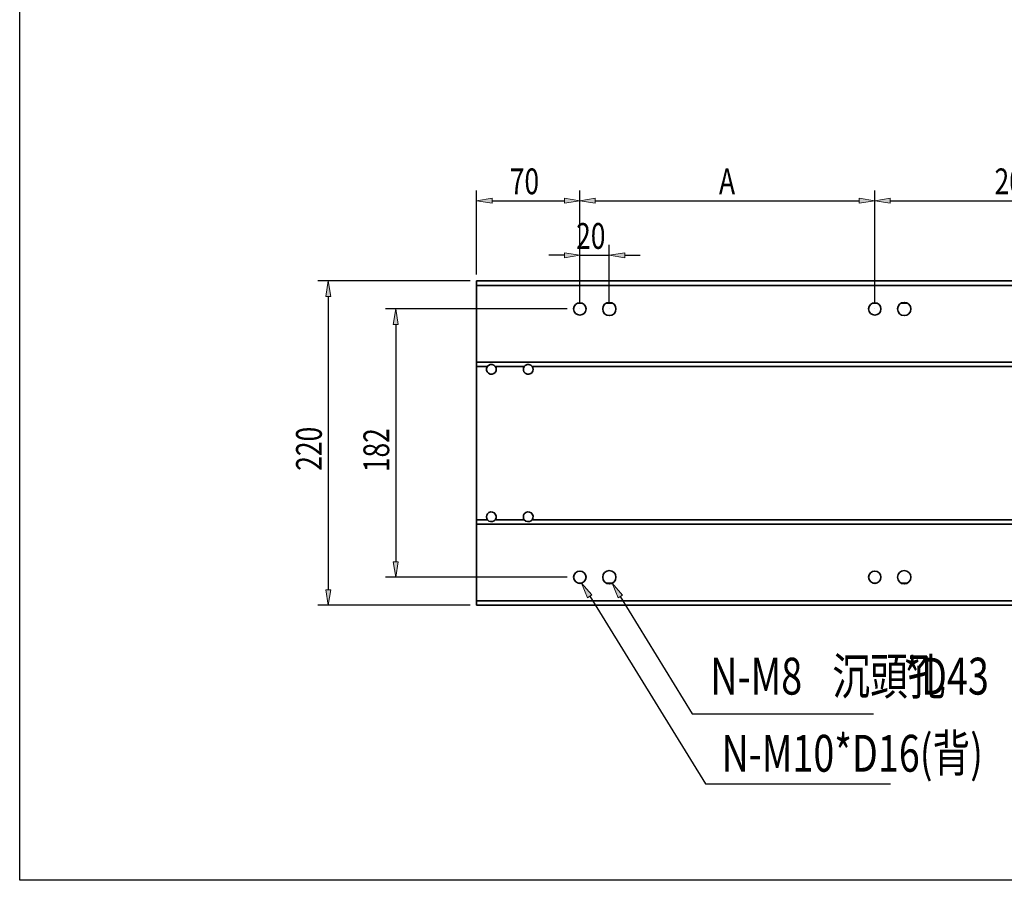
# Model space of a CAD drawing. Units: inches. Extents: x -1858 to 2608, y -160 to 3160.
# Drawn here: x -1858 to -1190, y -160 to 424 of the extents above; entities that cross this region are included whole.
import ezdxf

# ---------------------------------------------------------------- set-up
doc = ezdxf.new("R2010")
doc.units = ezdxf.units.IN
doc.header["$MEASUREMENT"] = 0
for name, color, linetype in [('DIM', 7, 'Continuous'), ('可見 (ISO)', 7, 'Continuous'), ('圖層4', 7, 'Continuous')]:
    doc.layers.add(name, color=color, linetype=linetype)

# ---------------------------------------------------------------- blocks, each defined once
blk = doc.blocks.new('block 965')
at = {"layer": '可見 (ISO)', "color": 7, "lineweight": 35, "true_color": 0xffffff}
blk.add_lwpolyline([(-1548.06, 27.02), (-818.06, 27.02)], dxfattribs=at)
blk = doc.blocks.new('block 966')
at = {"layer": '可見 (ISO)', "color": 7, "lineweight": 35, "true_color": 0xffffff}
blk.add_lwpolyline([(-1535.4, 189.02), (-1515.71, 189.02)], dxfattribs=at)
blk = doc.blocks.new('block 967')
at = {"layer": '可見 (ISO)', "color": 7, "lineweight": 35, "true_color": 0xffffff}
blk.add_lwpolyline([(-1510.4, 189.02), (-876.71, 189.02)], dxfattribs=at)
blk = doc.blocks.new('block 970')
at = {"layer": '可見 (ISO)', "color": 7, "lineweight": 35, "true_color": 0xffffff}
blk.add_lwpolyline([(-1548.06, 192.02), (-1548.06, 191.02)], dxfattribs=at)
blk = doc.blocks.new('block 971')
at = {"layer": '可見 (ISO)', "color": 7, "lineweight": 35, "true_color": 0xffffff}
blk.add_lwpolyline([(-1548.06, 189.02), (-1540.71, 189.02)], dxfattribs=at)
blk = doc.blocks.new('block 972')
at = {"layer": '可見 (ISO)', "color": 7, "lineweight": 35, "true_color": 0xffffff}
blk.add_lwpolyline([(-1548.06, 83.02), (-1548.06, 82.02)], dxfattribs=at)
blk = doc.blocks.new('block 973')
at = {"layer": '可見 (ISO)', "color": 7, "lineweight": 35, "true_color": 0xffffff}
blk.add_lwpolyline([(-1535.4, 85.02), (-1515.71, 85.02)], dxfattribs=at)
blk = doc.blocks.new('block 974')
at = {"layer": '可見 (ISO)', "color": 7, "lineweight": 35, "true_color": 0xffffff}
blk.add_lwpolyline([(-1548.06, 85.02), (-1540.71, 85.02)], dxfattribs=at)
blk = doc.blocks.new('block 977')
at = {"layer": '可見 (ISO)', "color": 7, "lineweight": 35, "true_color": 0xffffff}
blk.add_lwpolyline([(-1510.4, 85.02), (-876.71, 85.02)], dxfattribs=at)
blk = doc.blocks.new('block 978')
at = {"layer": '可見 (ISO)', "color": 7, "lineweight": 35, "true_color": 0xffffff}
blk.add_lwpolyline([(-1548.06, 247.02), (-818.06, 247.02)], dxfattribs=at)
blk = doc.blocks.new('block 979')
at = {"layer": '可見 (ISO)', "color": 7, "lineweight": 35, "true_color": 0xffffff}
blk.add_lwpolyline([(-1476.82, 232.02), (-1479.3, 232.02)], dxfattribs=at)
blk = doc.blocks.new('block 980')
at = {"layer": '可見 (ISO)', "color": 7, "lineweight": 35, "true_color": 0xffffff}
blk.add_open_spline([(-1453.56, 228.02), (-1453.56, 230.5), (-1455.57, 232.52), (-1458.06, 232.52), (-1460.54, 232.52), (-1462.56, 230.5), (-1462.56, 228.02), (-1462.56, 225.53), (-1460.54, 223.52), (-1458.06, 223.52), (-1455.57, 223.52), (-1453.56, 225.53), (-1453.56, 228.02), (-1453.56, 228.02), (-1453.56, 228.02), (-1453.56, 228.02)], degree=3, knots=[0, 0, 0, 0, 1, 1, 1, 2, 2, 2, 3, 3, 3, 4, 4, 4, 5, 5, 5, 5], dxfattribs=at)
blk = doc.blocks.new('block 981')
at = {"layer": '可見 (ISO)', "color": 7, "lineweight": 35, "true_color": 0xffffff}
blk.add_lwpolyline([(-1479.3, 42.02), (-1476.82, 42.02)], dxfattribs=at)
blk = doc.blocks.new('block 982')
at = {"layer": '可見 (ISO)', "color": 7, "lineweight": 35, "true_color": 0xffffff}
blk.add_open_spline([(-1253.56, 228.02), (-1253.56, 230.5), (-1255.57, 232.52), (-1258.06, 232.52), (-1260.54, 232.52), (-1262.56, 230.5), (-1262.56, 228.02), (-1262.56, 225.53), (-1260.54, 223.52), (-1258.06, 223.52), (-1255.57, 223.52), (-1253.56, 225.53), (-1253.56, 228.02), (-1253.56, 228.02), (-1253.56, 228.02), (-1253.56, 228.02)], degree=3, knots=[0, 0, 0, 0, 1, 1, 1, 2, 2, 2, 3, 3, 3, 4, 4, 4, 5, 5, 5, 5], dxfattribs=at)
blk = doc.blocks.new('block 983')
at = {"layer": '可見 (ISO)', "color": 7, "lineweight": 35, "true_color": 0xffffff}
blk.add_lwpolyline([(-1279.3, 42.02), (-1276.82, 42.02)], dxfattribs=at)
blk = doc.blocks.new('block 986')
at = {"layer": '可見 (ISO)', "color": 7, "lineweight": 35, "true_color": 0xffffff}
blk.add_open_spline([(-1453.56, 46.02), (-1453.56, 48.5), (-1455.57, 50.52), (-1458.06, 50.52), (-1460.54, 50.52), (-1462.56, 48.5), (-1462.56, 46.02), (-1462.56, 43.53), (-1460.54, 41.52), (-1458.06, 41.52), (-1455.57, 41.52), (-1453.56, 43.53), (-1453.56, 46.02), (-1453.56, 46.02), (-1453.56, 46.02), (-1453.56, 46.02)], degree=3, knots=[0, 0, 0, 0, 1, 1, 1, 2, 2, 2, 3, 3, 3, 4, 4, 4, 5, 5, 5, 5], dxfattribs=at)
blk = doc.blocks.new('block 987')
at = {"layer": '可見 (ISO)', "color": 7, "lineweight": 35, "true_color": 0xffffff}
blk.add_open_spline([(-1473.87, 228.02), (-1473.87, 230.33), (-1475.74, 232.21), (-1478.06, 232.21), (-1480.37, 232.21), (-1482.25, 230.33), (-1482.25, 228.02), (-1482.25, 225.71), (-1480.37, 223.83), (-1478.06, 223.83), (-1475.74, 223.83), (-1473.87, 225.71), (-1473.87, 228.02), (-1473.87, 228.02), (-1473.87, 228.02), (-1473.87, 228.02)], degree=3, knots=[0, 0, 0, 0, 1, 1, 1, 2, 2, 2, 3, 3, 3, 4, 4, 4, 5, 5, 5, 5], dxfattribs=at)
blk = doc.blocks.new('block 988')
at = {"layer": '可見 (ISO)', "color": 7, "lineweight": 35, "true_color": 0xffffff}
blk.add_open_spline([(-1473.87, 46.02), (-1473.87, 48.33), (-1475.74, 50.21), (-1478.06, 50.21), (-1480.37, 50.21), (-1482.25, 48.33), (-1482.25, 46.02), (-1482.25, 43.71), (-1480.37, 41.83), (-1478.06, 41.83), (-1475.74, 41.83), (-1473.87, 43.71), (-1473.87, 46.02), (-1473.87, 46.02), (-1473.87, 46.02), (-1473.87, 46.02)], degree=3, knots=[0, 0, 0, 0, 1, 1, 1, 2, 2, 2, 3, 3, 3, 4, 4, 4, 5, 5, 5, 5], dxfattribs=at)
blk = doc.blocks.new('block 989')
at = {"layer": '可見 (ISO)', "color": 7, "lineweight": 35, "true_color": 0xffffff}
blk.add_open_spline([(-1253.56, 46.02), (-1253.56, 48.5), (-1255.57, 50.52), (-1258.06, 50.52), (-1260.54, 50.52), (-1262.56, 48.5), (-1262.56, 46.02), (-1262.56, 43.53), (-1260.54, 41.52), (-1258.06, 41.52), (-1255.57, 41.52), (-1253.56, 43.53), (-1253.56, 46.02), (-1253.56, 46.02), (-1253.56, 46.02), (-1253.56, 46.02)], degree=3, knots=[0, 0, 0, 0, 1, 1, 1, 2, 2, 2, 3, 3, 3, 4, 4, 4, 5, 5, 5, 5], dxfattribs=at)
blk = doc.blocks.new('block 990')
at = {"layer": '可見 (ISO)', "color": 7, "lineweight": 35, "true_color": 0xffffff}
blk.add_open_spline([(-1273.87, 228.02), (-1273.87, 230.33), (-1275.74, 232.21), (-1278.06, 232.21), (-1280.37, 232.21), (-1282.25, 230.33), (-1282.25, 228.02), (-1282.25, 225.71), (-1280.37, 223.83), (-1278.06, 223.83), (-1275.74, 223.83), (-1273.87, 225.71), (-1273.87, 228.02), (-1273.87, 228.02), (-1273.87, 228.02), (-1273.87, 228.02)], degree=3, knots=[0, 0, 0, 0, 1, 1, 1, 2, 2, 2, 3, 3, 3, 4, 4, 4, 5, 5, 5, 5], dxfattribs=at)
blk = doc.blocks.new('block 991')
at = {"layer": '可見 (ISO)', "color": 7, "lineweight": 35, "true_color": 0xffffff}
blk.add_lwpolyline([(-1276.82, 232.02), (-1279.3, 232.02)], dxfattribs=at)
blk = doc.blocks.new('block 992')
at = {"layer": '可見 (ISO)', "color": 7, "lineweight": 35, "true_color": 0xffffff}
blk.add_open_spline([(-1273.87, 46.02), (-1273.87, 48.33), (-1275.74, 50.21), (-1278.06, 50.21), (-1280.37, 50.21), (-1282.25, 48.33), (-1282.25, 46.02), (-1282.25, 43.71), (-1280.37, 41.83), (-1278.06, 41.83), (-1275.74, 41.83), (-1273.87, 43.71), (-1273.87, 46.02), (-1273.87, 46.02), (-1273.87, 46.02), (-1273.87, 46.02)], degree=3, knots=[0, 0, 0, 0, 1, 1, 1, 2, 2, 2, 3, 3, 3, 4, 4, 4, 5, 5, 5, 5], dxfattribs=at)
blk = doc.blocks.new('block 1003')
at = {"layer": '可見 (ISO)', "color": 7, "lineweight": 35, "true_color": 0xffffff}
blk.add_open_spline([(-1453.56, 46.02), (-1453.56, 48.5), (-1455.57, 50.52), (-1458.06, 50.52), (-1460.54, 50.52), (-1462.56, 48.5), (-1462.56, 46.02), (-1462.56, 43.53), (-1460.54, 41.52), (-1458.06, 41.52), (-1455.57, 41.52), (-1453.56, 43.53), (-1453.56, 46.02), (-1453.56, 46.02), (-1453.56, 46.02), (-1453.56, 46.02)], degree=3, knots=[0, 0, 0, 0, 1, 1, 1, 2, 2, 2, 3, 3, 3, 4, 4, 4, 5, 5, 5, 5], dxfattribs=at)
blk = doc.blocks.new('block 1004')
at = {"layer": '可見 (ISO)', "color": 7, "lineweight": 35, "true_color": 0xffffff}
blk.add_open_spline([(-1453.56, 228.02), (-1453.56, 230.5), (-1455.57, 232.52), (-1458.06, 232.52), (-1460.54, 232.52), (-1462.56, 230.5), (-1462.56, 228.02), (-1462.56, 225.53), (-1460.54, 223.52), (-1458.06, 223.52), (-1455.57, 223.52), (-1453.56, 225.53), (-1453.56, 228.02), (-1453.56, 228.02), (-1453.56, 228.02), (-1453.56, 228.02)], degree=3, knots=[0, 0, 0, 0, 1, 1, 1, 2, 2, 2, 3, 3, 3, 4, 4, 4, 5, 5, 5, 5], dxfattribs=at)
blk = doc.blocks.new('block 1005')
at = {"layer": '可見 (ISO)', "color": 7, "lineweight": 35, "true_color": 0xffffff}
blk.add_lwpolyline([(-1476.82, 232.02), (-1479.3, 232.02)], dxfattribs=at)
blk = doc.blocks.new('block 1006')
at = {"layer": '可見 (ISO)', "color": 7, "lineweight": 35, "true_color": 0xffffff}
blk.add_lwpolyline([(-1479.3, 42.02), (-1476.82, 42.02)], dxfattribs=at)
blk = doc.blocks.new('block 1007')
at = {"layer": '可見 (ISO)', "color": 7, "lineweight": 35, "true_color": 0xffffff}
blk.add_open_spline([(-1473.87, 46.02), (-1473.87, 48.33), (-1475.74, 50.21), (-1478.06, 50.21), (-1480.37, 50.21), (-1482.25, 48.33), (-1482.25, 46.02), (-1482.25, 43.71), (-1480.37, 41.83), (-1478.06, 41.83), (-1475.74, 41.83), (-1473.87, 43.71), (-1473.87, 46.02), (-1473.87, 46.02), (-1473.87, 46.02), (-1473.87, 46.02)], degree=3, knots=[0, 0, 0, 0, 1, 1, 1, 2, 2, 2, 3, 3, 3, 4, 4, 4, 5, 5, 5, 5], dxfattribs=at)
blk = doc.blocks.new('block 1008')
at = {"layer": '可見 (ISO)', "color": 7, "lineweight": 35, "true_color": 0xffffff}
blk.add_open_spline([(-1473.87, 228.02), (-1473.87, 230.33), (-1475.74, 232.21), (-1478.06, 232.21), (-1480.37, 232.21), (-1482.25, 230.33), (-1482.25, 228.02), (-1482.25, 225.71), (-1480.37, 223.83), (-1478.06, 223.83), (-1475.74, 223.83), (-1473.87, 225.71), (-1473.87, 228.02), (-1473.87, 228.02), (-1473.87, 228.02), (-1473.87, 228.02)], degree=3, knots=[0, 0, 0, 0, 1, 1, 1, 2, 2, 2, 3, 3, 3, 4, 4, 4, 5, 5, 5, 5], dxfattribs=at)
blk = doc.blocks.new('block 1009')
at = {"layer": '可見 (ISO)', "color": 7, "lineweight": 35, "true_color": 0xffffff}
blk.add_open_spline([(-1540.71, 189.02), (-1541.82, 187.55), (-1541.52, 185.47), (-1540.06, 184.36), (-1538.59, 183.26), (-1536.51, 183.55), (-1535.4, 185.02), (-1534.51, 186.13), (-1534.51, 187.91), (-1535.4, 189.02)], degree=3, knots=[0, 0, 0, 0, 1, 1, 1, 2, 2, 2, 3, 3, 3, 3], dxfattribs=at)
blk = doc.blocks.new('block 1010')
at = {"layer": '可見 (ISO)', "color": 7, "lineweight": 35, "true_color": 0xffffff}
blk.add_open_spline([(-1535.4, 189.02), (-1536.51, 190.48), (-1538.59, 190.78), (-1540.06, 189.67), (-1540.26, 189.53), (-1540.57, 189.22), (-1540.71, 189.02)], degree=3, knots=[0, 0, 0, 0, 1, 1, 1, 2, 2, 2, 2], dxfattribs=at)
blk = doc.blocks.new('block 1011')
at = {"layer": '可見 (ISO)', "color": 7, "lineweight": 35, "true_color": 0xffffff}
blk.add_open_spline([(-1515.71, 85.02), (-1514.61, 83.55), (-1512.52, 83.26), (-1511.06, 84.36), (-1510.86, 84.5), (-1510.54, 84.82), (-1510.4, 85.02)], degree=3, knots=[0, 0, 0, 0, 1, 1, 1, 2, 2, 2, 2], dxfattribs=at)
blk = doc.blocks.new('block 1012')
at = {"layer": '可見 (ISO)', "color": 7, "lineweight": 35, "true_color": 0xffffff}
blk.add_open_spline([(-1510.4, 85.02), (-1509.3, 86.48), (-1509.59, 88.57), (-1511.06, 89.67), (-1512.52, 90.78), (-1514.61, 90.48), (-1515.71, 89.02), (-1516.6, 87.91), (-1516.6, 86.13), (-1515.71, 85.02)], degree=3, knots=[0, 0, 0, 0, 1, 1, 1, 2, 2, 2, 3, 3, 3, 3], dxfattribs=at)
blk = doc.blocks.new('block 1013')
at = {"layer": '可見 (ISO)', "color": 7, "lineweight": 35, "true_color": 0xffffff}
blk.add_open_spline([(-1515.71, 189.02), (-1516.82, 187.55), (-1516.52, 185.47), (-1515.06, 184.36), (-1513.59, 183.26), (-1511.51, 183.55), (-1510.4, 185.02), (-1509.51, 186.13), (-1509.51, 187.91), (-1510.4, 189.02)], degree=3, knots=[0, 0, 0, 0, 1, 1, 1, 2, 2, 2, 3, 3, 3, 3], dxfattribs=at)
blk = doc.blocks.new('block 1014')
at = {"layer": '可見 (ISO)', "color": 7, "lineweight": 35, "true_color": 0xffffff}
blk.add_open_spline([(-1510.4, 189.02), (-1511.51, 190.48), (-1513.59, 190.78), (-1515.06, 189.67), (-1515.26, 189.53), (-1515.57, 189.22), (-1515.71, 189.02)], degree=3, knots=[0, 0, 0, 0, 1, 1, 1, 2, 2, 2, 2], dxfattribs=at)
blk = doc.blocks.new('block 1015')
at = {"layer": '可見 (ISO)', "color": 7, "lineweight": 35, "true_color": 0xffffff}
blk.add_open_spline([(-1540.71, 85.02), (-1539.61, 83.55), (-1537.52, 83.26), (-1536.06, 84.36), (-1535.86, 84.5), (-1535.54, 84.82), (-1535.4, 85.02)], degree=3, knots=[0, 0, 0, 0, 1, 1, 1, 2, 2, 2, 2], dxfattribs=at)
blk = doc.blocks.new('block 1016')
at = {"layer": '可見 (ISO)', "color": 7, "lineweight": 35, "true_color": 0xffffff}
blk.add_open_spline([(-1535.4, 85.02), (-1534.3, 86.48), (-1534.59, 88.57), (-1536.06, 89.67), (-1537.52, 90.78), (-1539.61, 90.48), (-1540.71, 89.02), (-1541.6, 87.91), (-1541.6, 86.13), (-1540.71, 85.02)], degree=3, knots=[0, 0, 0, 0, 1, 1, 1, 2, 2, 2, 3, 3, 3, 3], dxfattribs=at)
blk = doc.blocks.new('block 1025')
at = {"layer": '可見 (ISO)', "color": 7, "lineweight": 35, "true_color": 0xffffff}
blk.add_lwpolyline([(-818.06, 192.02), (-1548.06, 192.02)], dxfattribs=at)
blk = doc.blocks.new('block 1026')
at = {"layer": '可見 (ISO)', "color": 7, "lineweight": 35, "true_color": 0xffffff}
blk.add_lwpolyline([(-1548.06, 27.02), (-1548.06, 82.02)], dxfattribs=at)
blk = doc.blocks.new('block 1027')
at = {"layer": '可見 (ISO)', "color": 7, "lineweight": 35, "true_color": 0xffffff}
blk.add_lwpolyline([(-1548.06, 192.02), (-1548.06, 247.02)], dxfattribs=at)
blk = doc.blocks.new('block 1028')
at = {"layer": '可見 (ISO)', "color": 7, "lineweight": 35, "true_color": 0xffffff}
blk.add_lwpolyline([(-1548.06, 82.02), (-818.06, 82.02)], dxfattribs=at)
blk = doc.blocks.new('block 1029')
at = {"layer": '可見 (ISO)', "color": 7, "lineweight": 35, "true_color": 0xffffff}
blk.add_lwpolyline([(-1548.06, 244.02), (-818.06, 244.02)], dxfattribs=at)
blk = doc.blocks.new('block 1030')
at = {"layer": '可見 (ISO)', "color": 7, "lineweight": 35, "true_color": 0xffffff}
blk.add_lwpolyline([(-818.06, 30.02), (-1548.06, 30.02)], dxfattribs=at)
blk = doc.blocks.new('block 1031')
at = {"layer": '可見 (ISO)', "color": 7, "lineweight": 35, "true_color": 0xffffff}
blk.add_lwpolyline([(-1548.06, 83.02), (-1548.06, 191.02)], dxfattribs=at)
blk = doc.blocks.new('block 1032')
at = {"layer": '可見 (ISO)', "color": 7, "lineweight": 35, "true_color": 0xffffff}
blk.add_lwpolyline([(-1460.12, 232.02), (-1456, 232.02)], dxfattribs=at)
blk = doc.blocks.new('block 1033')
at = {"layer": '可見 (ISO)', "color": 7, "lineweight": 35, "true_color": 0xffffff}
blk.add_lwpolyline([(-1460.12, 232.02), (-1456, 232.02)], dxfattribs=at)
blk = doc.blocks.new('block 1034')
at = {"layer": '可見 (ISO)', "color": 7, "lineweight": 35, "true_color": 0xffffff}
blk.add_lwpolyline([(-1260.12, 232.02), (-1256, 232.02)], dxfattribs=at)
blk = doc.blocks.new('block 1036')
at = {"layer": '可見 (ISO)', "color": 7, "lineweight": 35, "true_color": 0xffffff}
blk.add_lwpolyline([(-1460.12, 42.02), (-1456, 42.02)], dxfattribs=at)
blk = doc.blocks.new('block 1037')
at = {"layer": '可見 (ISO)', "color": 7, "lineweight": 35, "true_color": 0xffffff}
blk.add_lwpolyline([(-1460.12, 42.02), (-1456, 42.02)], dxfattribs=at)
blk = doc.blocks.new('block 1038')
at = {"layer": '可見 (ISO)', "color": 7, "lineweight": 35, "true_color": 0xffffff}
blk.add_lwpolyline([(-1260.12, 42.02), (-1256, 42.02)], dxfattribs=at)
blk = doc.blocks.new('block 1621')
at = {"layer": 'DIM', "color": 2, "lineweight": 25, "true_color": 0xffff00}
blk.add_lwpolyline([(-1552.43, 247.02), (-1655.67, 247.02)], dxfattribs=at)
blk = doc.blocks.new('block 1622')
at = {"layer": 'DIM', "color": 2, "lineweight": 25, "true_color": 0xffff00}
blk.add_lwpolyline([(-1552.43, 27.02), (-1655.67, 27.02)], dxfattribs=at)
blk = doc.blocks.new('block 1623')
at = {"layer": 'DIM', "color": 2, "lineweight": 25, "true_color": 0xffff00}
blk.add_lwpolyline([(-1648.67, 236.52), (-1648.67, 37.52)], dxfattribs=at)
blk = doc.blocks.new('block 1624')
at = {"layer": 'DIM', "true_color": 0xffff00}
h = blk.add_hatch(color=2, dxfattribs=at)
h.dxf.hatch_style = 2
h.paths.add_polyline_path([(-1650.42, 236.52), (-1646.92, 236.52), (-1648.67, 247.02)])
at = {"layer": 'DIM', "lineweight": 0}
blk.add_lwpolyline([(-1650.42, 236.52), (-1646.92, 236.52), (-1648.67, 247.02), (-1650.42, 236.52)], dxfattribs=at)
blk = doc.blocks.new('block 1625')
at = {"layer": 'DIM', "true_color": 0xffff00}
h = blk.add_hatch(color=2, dxfattribs=at)
h.dxf.hatch_style = 2
h.paths.add_polyline_path([(-1650.42, 37.52), (-1646.92, 37.52), (-1648.67, 27.02)])
at = {"layer": 'DIM', "lineweight": 0}
blk.add_lwpolyline([(-1650.42, 37.52), (-1646.92, 37.52), (-1648.67, 27.02), (-1650.42, 37.52)], dxfattribs=at)
blk = doc.blocks.new('block 1626')
at = {"layer": 'DIM', "color": 2, "true_color": 0xffff00, "insert": (-1653.05, 118.27), "char_height": 17.5, "attachment_point": 7, "rotation": 90}
blk.add_mtext('\\fAdobe Ming Std L|b0|i0|c0|p34;\\W0.75;220', dxfattribs=at)
blk = doc.blocks.new('block 1627')
at = {"layer": 'DIM', "lineweight": 0}
blk.add_lwpolyline([(-1548.06, 247.02), (-1548.06, 247.02)], dxfattribs=at)
blk = doc.blocks.new('block 1628')
at = {"layer": 'DIM', "lineweight": 0}
blk.add_lwpolyline([(-1548.06, 27.02), (-1548.06, 27.02)], dxfattribs=at)
blk = doc.blocks.new('block 1629')
at = {"layer": 'DIM', "lineweight": 0}
blk.add_lwpolyline([(-1648.67, 27.02), (-1648.67, 27.02)], dxfattribs=at)
blk = doc.blocks.new('block 1620')
at = {"layer": 'DIM'}
for name in ['block 1621', 'block 1624', 'block 1627', 'block 1623', 'block 1626', 'block 1625', 'block 1622', 'block 1629', 'block 1628']:
    blk.add_blockref(name, (0, 0), dxfattribs=at)
blk = doc.blocks.new('block 1631')
at = {"layer": 'DIM', "color": 2, "lineweight": 25, "true_color": 0xffff00}
blk.add_lwpolyline([(-1486.62, 228.02), (-1609.95, 228.02)], dxfattribs=at)
blk = doc.blocks.new('block 1632')
at = {"layer": 'DIM', "color": 2, "lineweight": 25, "true_color": 0xffff00}
blk.add_lwpolyline([(-1486.62, 46.02), (-1609.95, 46.02)], dxfattribs=at)
blk = doc.blocks.new('block 1633')
at = {"layer": 'DIM', "color": 2, "lineweight": 25, "true_color": 0xffff00}
blk.add_lwpolyline([(-1602.95, 217.52), (-1602.95, 56.52)], dxfattribs=at)
blk = doc.blocks.new('block 1634')
at = {"layer": 'DIM', "true_color": 0xffff00}
h = blk.add_hatch(color=2, dxfattribs=at)
h.dxf.hatch_style = 2
h.paths.add_polyline_path([(-1604.7, 217.52), (-1601.2, 217.52), (-1602.95, 228.02)])
at = {"layer": 'DIM', "lineweight": 0}
blk.add_lwpolyline([(-1604.7, 217.52), (-1601.2, 217.52), (-1602.95, 228.02), (-1604.7, 217.52)], dxfattribs=at)
blk = doc.blocks.new('block 1635')
at = {"layer": 'DIM', "true_color": 0xffff00}
h = blk.add_hatch(color=2, dxfattribs=at)
h.dxf.hatch_style = 2
h.paths.add_polyline_path([(-1604.7, 56.52), (-1601.2, 56.52), (-1602.95, 46.02)])
at = {"layer": 'DIM', "lineweight": 0}
blk.add_lwpolyline([(-1604.7, 56.52), (-1601.2, 56.52), (-1602.95, 46.02), (-1604.7, 56.52)], dxfattribs=at)
blk = doc.blocks.new('block 1636')
at = {"layer": 'DIM', "color": 2, "true_color": 0xffff00, "insert": (-1607.33, 117.33), "char_height": 17.5, "attachment_point": 7, "rotation": 90}
blk.add_mtext('\\fAdobe Ming Std L|b0|i0|c0|p34;\\W0.75;182', dxfattribs=at)
blk = doc.blocks.new('block 1637')
at = {"layer": 'DIM', "lineweight": 0}
blk.add_lwpolyline([(-1482.25, 228.02), (-1482.25, 228.02)], dxfattribs=at)
blk = doc.blocks.new('block 1638')
at = {"layer": 'DIM', "lineweight": 0}
blk.add_lwpolyline([(-1482.25, 46.02), (-1482.25, 46.02)], dxfattribs=at)
blk = doc.blocks.new('block 1639')
at = {"layer": 'DIM', "lineweight": 0}
blk.add_lwpolyline([(-1602.95, 46.02), (-1602.95, 46.02)], dxfattribs=at)
blk = doc.blocks.new('block 1630')
at = {"layer": 'DIM'}
for name in ['block 1631', 'block 1634', 'block 1637', 'block 1633', 'block 1636', 'block 1635', 'block 1632', 'block 1639', 'block 1638']:
    blk.add_blockref(name, (0, 0), dxfattribs=at)
blk = doc.blocks.new('block 1641')
at = {"layer": 'DIM', "color": 2, "lineweight": 25, "true_color": 0xffff00}
blk.add_lwpolyline([(-1478.06, 232.39), (-1478.06, 271.43)], dxfattribs=at)
blk = doc.blocks.new('block 1642')
at = {"layer": 'DIM', "color": 2, "lineweight": 25, "true_color": 0xffff00}
blk.add_lwpolyline([(-1458.06, 232.39), (-1458.06, 271.43)], dxfattribs=at)
blk = doc.blocks.new('block 1643')
at = {"layer": 'DIM', "color": 2, "lineweight": 25, "true_color": 0xffff00}
blk.add_lwpolyline([(-1488.56, 264.43), (-1499.06, 264.43)], dxfattribs=at)
blk = doc.blocks.new('block 1644')
at = {"layer": 'DIM', "color": 2, "lineweight": 25, "true_color": 0xffff00}
blk.add_lwpolyline([(-1447.56, 264.43), (-1437.06, 264.43)], dxfattribs=at)
blk = doc.blocks.new('block 1645')
at = {"layer": 'DIM', "color": 2, "lineweight": 25, "true_color": 0xffff00}
blk.add_lwpolyline([(-1478.06, 264.43), (-1458.06, 264.43)], dxfattribs=at)
blk = doc.blocks.new('block 1646')
at = {"layer": 'DIM', "true_color": 0xffff00}
h = blk.add_hatch(color=2, dxfattribs=at)
h.dxf.hatch_style = 2
h.paths.add_polyline_path([(-1488.56, 266.18), (-1488.56, 262.68), (-1478.06, 264.43)])
at = {"layer": 'DIM', "lineweight": 0}
blk.add_lwpolyline([(-1488.56, 266.18), (-1488.56, 262.68), (-1478.06, 264.43), (-1488.56, 266.18)], dxfattribs=at)
blk = doc.blocks.new('block 1647')
at = {"layer": 'DIM', "true_color": 0xffff00}
h = blk.add_hatch(color=2, dxfattribs=at)
h.dxf.hatch_style = 2
h.paths.add_polyline_path([(-1447.56, 266.18), (-1447.56, 262.68), (-1458.06, 264.43)])
at = {"layer": 'DIM', "lineweight": 0}
blk.add_lwpolyline([(-1447.56, 266.18), (-1447.56, 262.68), (-1458.06, 264.43), (-1447.56, 266.18)], dxfattribs=at)
blk = doc.blocks.new('block 1648')
at = {"layer": 'DIM', "color": 2, "true_color": 0xffff00, "insert": (-1480.56, 268.81), "char_height": 17.5, "attachment_point": 7}
blk.add_mtext('\\fAdobe Ming Std L|b0|i0|c0|p34;\\W0.75;20', dxfattribs=at)
blk = doc.blocks.new('block 1649')
at = {"layer": 'DIM', "lineweight": 0}
blk.add_lwpolyline([(-1478.06, 228.02), (-1478.06, 228.02)], dxfattribs=at)
blk = doc.blocks.new('block 1650')
at = {"layer": 'DIM', "lineweight": 0}
blk.add_lwpolyline([(-1458.06, 228.02), (-1458.06, 228.02)], dxfattribs=at)
blk = doc.blocks.new('block 1651')
at = {"layer": 'DIM', "lineweight": 0}
blk.add_lwpolyline([(-1458.06, 264.43), (-1458.06, 264.43)], dxfattribs=at)
blk = doc.blocks.new('block 1640')
at = {"layer": 'DIM'}
for name in ['block 1648', 'block 1641', 'block 1642', 'block 1643', 'block 1646', 'block 1645', 'block 1647', 'block 1651', 'block 1644', 'block 1649', 'block 1650']:
    blk.add_blockref(name, (0, 0), dxfattribs=at)
blk = doc.blocks.new('block 1653')
at = {"layer": 'DIM', "color": 2, "lineweight": 25, "true_color": 0xffff00}
blk.add_lwpolyline([(-1478.06, 232.39), (-1478.06, 308.49)], dxfattribs=at)
blk = doc.blocks.new('block 1654')
at = {"layer": 'DIM', "color": 2, "lineweight": 25, "true_color": 0xffff00}
blk.add_lwpolyline([(-1278.06, 232.39), (-1278.06, 308.49)], dxfattribs=at)
blk = doc.blocks.new('block 1655')
at = {"layer": 'DIM', "color": 2, "lineweight": 25, "true_color": 0xffff00}
blk.add_lwpolyline([(-1467.56, 301.49), (-1288.56, 301.49)], dxfattribs=at)
blk = doc.blocks.new('block 1656')
at = {"layer": 'DIM', "true_color": 0xffff00}
h = blk.add_hatch(color=2, dxfattribs=at)
h.dxf.hatch_style = 2
h.paths.add_polyline_path([(-1467.56, 303.24), (-1467.56, 299.74), (-1478.06, 301.49)])
at = {"layer": 'DIM', "lineweight": 0}
blk.add_lwpolyline([(-1467.56, 303.24), (-1467.56, 299.74), (-1478.06, 301.49), (-1467.56, 303.24)], dxfattribs=at)
blk = doc.blocks.new('block 1657')
at = {"layer": 'DIM', "true_color": 0xffff00}
h = blk.add_hatch(color=2, dxfattribs=at)
h.dxf.hatch_style = 2
h.paths.add_polyline_path([(-1288.56, 303.24), (-1288.56, 299.74), (-1278.06, 301.49)])
at = {"layer": 'DIM', "lineweight": 0}
blk.add_lwpolyline([(-1288.56, 303.24), (-1288.56, 299.74), (-1278.06, 301.49), (-1288.56, 303.24)], dxfattribs=at)
blk = doc.blocks.new('block 1658')
at = {"layer": 'DIM', "color": 2, "true_color": 0xffff00, "insert": (-1383.68, 305.87), "char_height": 17.5, "attachment_point": 7}
blk.add_mtext('\\fAdobe Ming Std L|b0|i0|c0|p34;\\W0.75;A', dxfattribs=at)
blk = doc.blocks.new('block 1659')
at = {"layer": 'DIM', "lineweight": 0}
blk.add_lwpolyline([(-1478.06, 228.02), (-1478.06, 228.02)], dxfattribs=at)
blk = doc.blocks.new('block 1660')
at = {"layer": 'DIM', "lineweight": 0}
blk.add_lwpolyline([(-1278.06, 228.02), (-1278.06, 228.02)], dxfattribs=at)
blk = doc.blocks.new('block 1661')
at = {"layer": 'DIM', "lineweight": 0}
blk.add_lwpolyline([(-1278.06, 301.49), (-1278.06, 301.49)], dxfattribs=at)
blk = doc.blocks.new('block 1652')
at = {"layer": 'DIM'}
for name in ['block 1658', 'block 1653', 'block 1654', 'block 1656', 'block 1655', 'block 1657', 'block 1661', 'block 1659', 'block 1660']:
    blk.add_blockref(name, (0, 0), dxfattribs=at)
blk = doc.blocks.new('block 1663')
at = {"layer": 'DIM', "color": 2, "lineweight": 25, "true_color": 0xffff00}
blk.add_lwpolyline([(-1278.06, 232.39), (-1278.06, 308.49)], dxfattribs=at)
blk = doc.blocks.new('block 1664')
at = {"layer": 'DIM', "color": 2, "lineweight": 25, "true_color": 0xffff00}
blk.add_lwpolyline([(-1078.06, 232.39), (-1078.06, 308.49)], dxfattribs=at)
blk = doc.blocks.new('block 1665')
at = {"layer": 'DIM', "color": 2, "lineweight": 25, "true_color": 0xffff00}
blk.add_lwpolyline([(-1267.56, 301.49), (-1088.56, 301.49)], dxfattribs=at)
blk = doc.blocks.new('block 1666')
at = {"layer": 'DIM', "true_color": 0xffff00}
h = blk.add_hatch(color=2, dxfattribs=at)
h.dxf.hatch_style = 2
h.paths.add_polyline_path([(-1267.56, 303.24), (-1267.56, 299.74), (-1278.06, 301.49)])
at = {"layer": 'DIM', "lineweight": 0}
blk.add_lwpolyline([(-1267.56, 303.24), (-1267.56, 299.74), (-1278.06, 301.49), (-1267.56, 303.24)], dxfattribs=at)
blk = doc.blocks.new('block 1667')
at = {"layer": 'DIM', "true_color": 0xffff00}
h = blk.add_hatch(color=2, dxfattribs=at)
h.dxf.hatch_style = 2
h.paths.add_polyline_path([(-1088.56, 303.24), (-1088.56, 299.74), (-1078.06, 301.49)])
at = {"layer": 'DIM', "lineweight": 0}
blk.add_lwpolyline([(-1088.56, 303.24), (-1088.56, 299.74), (-1078.06, 301.49), (-1088.56, 303.24)], dxfattribs=at)
blk = doc.blocks.new('block 1668')
at = {"layer": 'DIM', "color": 2, "true_color": 0xffff00, "insert": (-1196.81, 305.87), "char_height": 17.5, "attachment_point": 7}
blk.add_mtext('\\fAdobe Ming Std L|b0|i0|c0|p34;\\W0.75;200', dxfattribs=at)
blk = doc.blocks.new('block 1669')
at = {"layer": 'DIM', "lineweight": 0}
blk.add_lwpolyline([(-1278.06, 228.02), (-1278.06, 228.02)], dxfattribs=at)
blk = doc.blocks.new('block 1670')
at = {"layer": 'DIM', "lineweight": 0}
blk.add_lwpolyline([(-1078.06, 228.02), (-1078.06, 228.02)], dxfattribs=at)
blk = doc.blocks.new('block 1671')
at = {"layer": 'DIM', "lineweight": 0}
blk.add_lwpolyline([(-1078.06, 301.49), (-1078.06, 301.49)], dxfattribs=at)
blk = doc.blocks.new('block 1662')
at = {"layer": 'DIM'}
for name in ['block 1668', 'block 1663', 'block 1664', 'block 1666', 'block 1665', 'block 1667', 'block 1671', 'block 1669', 'block 1670']:
    blk.add_blockref(name, (0, 0), dxfattribs=at)
blk = doc.blocks.new('block 1683')
at = {"layer": 'DIM', "color": 2, "lineweight": 25, "true_color": 0xffff00}
blk.add_lwpolyline([(-1548.06, 251.39), (-1548.06, 308.49)], dxfattribs=at)
blk = doc.blocks.new('block 1684')
at = {"layer": 'DIM', "color": 2, "lineweight": 25, "true_color": 0xffff00}
blk.add_lwpolyline([(-1478.06, 232.39), (-1478.06, 308.49)], dxfattribs=at)
blk = doc.blocks.new('block 1685')
at = {"layer": 'DIM', "color": 2, "lineweight": 25, "true_color": 0xffff00}
blk.add_lwpolyline([(-1537.56, 301.49), (-1488.56, 301.49)], dxfattribs=at)
blk = doc.blocks.new('block 1686')
at = {"layer": 'DIM', "true_color": 0xffff00}
h = blk.add_hatch(color=2, dxfattribs=at)
h.dxf.hatch_style = 2
h.paths.add_polyline_path([(-1537.56, 303.24), (-1537.56, 299.74), (-1548.06, 301.49)])
at = {"layer": 'DIM', "lineweight": 0}
blk.add_lwpolyline([(-1537.56, 303.24), (-1537.56, 299.74), (-1548.06, 301.49), (-1537.56, 303.24)], dxfattribs=at)
blk = doc.blocks.new('block 1687')
at = {"layer": 'DIM', "true_color": 0xffff00}
h = blk.add_hatch(color=2, dxfattribs=at)
h.dxf.hatch_style = 2
h.paths.add_polyline_path([(-1488.56, 303.24), (-1488.56, 299.74), (-1478.06, 301.49)])
at = {"layer": 'DIM', "lineweight": 0}
blk.add_lwpolyline([(-1488.56, 303.24), (-1488.56, 299.74), (-1478.06, 301.49), (-1488.56, 303.24)], dxfattribs=at)
blk = doc.blocks.new('block 1688')
at = {"layer": 'DIM', "color": 2, "true_color": 0xffff00, "insert": (-1525.56, 305.87), "char_height": 17.5, "attachment_point": 7}
blk.add_mtext('\\fAdobe Ming Std L|b0|i0|c0|p34;\\W0.75;70', dxfattribs=at)
blk = doc.blocks.new('block 1689')
at = {"layer": 'DIM', "lineweight": 0}
blk.add_lwpolyline([(-1548.06, 247.02), (-1548.06, 247.02)], dxfattribs=at)
blk = doc.blocks.new('block 1690')
at = {"layer": 'DIM', "lineweight": 0}
blk.add_lwpolyline([(-1478.06, 228.02), (-1478.06, 228.02)], dxfattribs=at)
blk = doc.blocks.new('block 1691')
at = {"layer": 'DIM', "lineweight": 0}
blk.add_lwpolyline([(-1478.06, 301.49), (-1478.06, 301.49)], dxfattribs=at)
blk = doc.blocks.new('block 1682')
at = {"layer": 'DIM'}
for name in ['block 1688', 'block 1683', 'block 1684', 'block 1686', 'block 1685', 'block 1687', 'block 1691', 'block 1689', 'block 1690']:
    blk.add_blockref(name, (0, 0), dxfattribs=at)
blk = doc.blocks.new('block 1692')
at = {"layer": 'DIM', "true_color": 0xffff00}
h = blk.add_hatch(color=2, dxfattribs=at)
h.dxf.hatch_style = 2
h.paths.add_polyline_path([(-1452.13, 32.09), (-1456.11, 41.96), (-1449.15, 33.91)])
at = {"layer": 'DIM', "lineweight": 0}
blk.add_lwpolyline([(-1452.13, 32.09), (-1456.11, 41.96), (-1449.15, 33.91), (-1452.13, 32.09)], dxfattribs=at)
at = {"layer": 'DIM', "color": 2, "lineweight": 25, "true_color": 0xffff00}
for points in [[(-1450.64, 33), (-1401.98, -46.75)], [(-1401.98, -46.75), (-1278.85, -46.75)]]:
    blk.add_lwpolyline(points, dxfattribs=at)
blk = doc.blocks.new('block 1693')
at = {"layer": 'DIM', "color": 2, "true_color": 0xffff00, "char_height": 25, "attachment_point": 7}
for s, insert in [('\\fAdobe Ming Std L|b0|i0|c0|p34;\\W0.75;沉頭孔', (-1306.82, -33.59)), ('\\fRomanS|b0|i0|c0|p34;\\W0.75;*D43', (-1258.61, -33.59)), ('\\fRomanS|b0|i0|c0|p34;\\W0.75;N-M8', (-1389.62, -33.59))]:
    blk.add_mtext(s, dxfattribs=dict(at, insert=insert))
blk = doc.blocks.new('block 1694')
at = {"layer": 'DIM', "true_color": 0xffff00}
h = blk.add_hatch(color=2, dxfattribs=at)
h.dxf.hatch_style = 2
h.paths.add_polyline_path([(-1472.8, 32.16), (-1476.82, 42.02), (-1469.82, 33.99)])
at = {"layer": 'DIM', "lineweight": 0}
blk.add_lwpolyline([(-1472.8, 32.16), (-1476.82, 42.02), (-1469.82, 33.99), (-1472.8, 32.16)], dxfattribs=at)
at = {"layer": 'DIM', "color": 2, "lineweight": 25, "true_color": 0xffff00}
for points in [[(-1471.31, 33.08), (-1392.93, -94.23)], [(-1392.93, -94.23), (-1267.3, -94.23)]]:
    blk.add_lwpolyline(points, dxfattribs=at)
blk = doc.blocks.new('block 1695')
at = {"layer": 'DIM', "color": 2, "true_color": 0xffff00, "insert": (-1382, -85.9), "char_height": 25, "attachment_point": 7}
blk.add_mtext('\\fAdobe Ming Std L|b0|i0|c0|p34;\\W0.75;N-M10*D16(背)', dxfattribs=at)
blk = doc.blocks.new('block 2451')
at = {"layer": '圖層4', "color": 4, "lineweight": 25, "true_color": 0x00ffff}
blk.add_lwpolyline([(-1857.94, 1356.92), (275.53, 1356.92), (275.53, -159.6), (-1857.94, -159.6), (-1857.94, 1356.92)], dxfattribs=at)

msp = doc.modelspace()

# ---------------------------------------------------------------- block references
at = {"layer": 'DIM'}
for name in ['block 1682', 'block 1652', 'block 1662', 'block 1640', 'block 1620', 'block 1630', 'block 1694', 'block 1692', 'block 1693', 'block 1695']:
    msp.add_blockref(name, (0, 0), dxfattribs=at)
at = {"layer": '可見 (ISO)'}
for name in ['block 978', 'block 1027', 'block 1029', 'block 987', 'block 1008', 'block 979', 'block 1005', 'block 980', 'block 1004', 'block 1032', 'block 1033', 'block 990', 'block 991', 'block 982', 'block 1034', 'block 970', 'block 1025', 'block 1031', 'block 971', 'block 1009', 'block 1010', 'block 966', 'block 1013', 'block 1014', 'block 967', 'block 1016', 'block 1012', 'block 974', 'block 972', 'block 1026', 'block 1028', 'block 1015', 'block 973', 'block 1011', 'block 977', 'block 988', 'block 1007', 'block 986', 'block 1003', 'block 992', 'block 989', 'block 981', 'block 1006', 'block 1036', 'block 1037', 'block 983', 'block 1038', 'block 1030', 'block 965']:
    msp.add_blockref(name, (0, 0), dxfattribs=at)
at = {"layer": '圖層4'}
msp.add_blockref('block 2451', (0, 0), dxfattribs=at)

doc.saveas('drawing.dxf')
